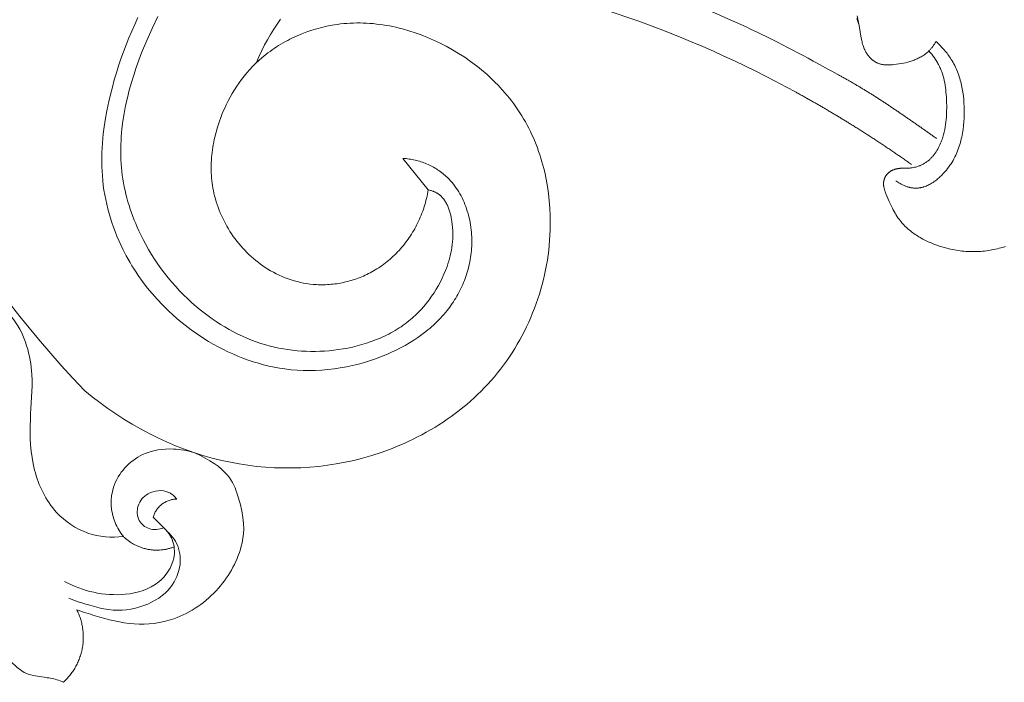
# Model space of a CAD drawing. Units: millimetres. Extents: x 4185 to 7990, y 8215 to 9715.
# Drawn here: x 4602 to 4685, y 9345 to 9400 of the extents above; entities that cross this region are included whole.
import ezdxf

# ---------------------------------------------------------------- set-up
doc = ezdxf.new("R2010")
doc.units = ezdxf.units.MM
doc.layers.get('0').update_dxf_attribs({"color": 250, "lineweight": 13})

# ---------------------------------------------------------------- blocks, each defined once
blk = doc.blocks.new('N-408_406_228')
blk.add_line((47.481, -96.293), (49.608, -98.938))
for points in [[(92.292, -86.472), (92.227, -86.58), (92.16, -86.685), (92.089, -86.789), (92.015, -86.891), (91.938, -86.99), (91.898, -87.039), (91.857, -87.086), (91.816, -87.133), (91.774, -87.179), (91.731, -87.224), (91.687, -87.268), (91.621, -87.331), (91.553, -87.391), (91.484, -87.45), (91.413, -87.506), (91.341, -87.56), (91.267, -87.612), (91.191, -87.663), (91.114, -87.711), (91.036, -87.758), (90.957, -87.802), (90.876, -87.845), (90.794, -87.886), (90.711, -87.925), (90.626, -87.962), (90.541, -87.998), (90.455, -88.032), (90.367, -88.065), (90.279, -88.096), (90.19, -88.125), (90.1, -88.153), (89.917, -88.205), (89.732, -88.251), (89.545, -88.292), (89.355, -88.328), (89.164, -88.36), (88.972, -88.388), (88.743, -88.415), (88.628, -88.425), (88.513, -88.433), (88.399, -88.439), (88.286, -88.441), (88.174, -88.439), (88.118, -88.437), (88.062, -88.434), (88.007, -88.43), (87.952, -88.425), (87.898, -88.419), (87.844, -88.411), (87.79, -88.403), (87.737, -88.393), (87.684, -88.381), (87.632, -88.369), (87.58, -88.355), (87.529, -88.339), (87.478, -88.322), (87.428, -88.304), (87.378, -88.284), (87.329, -88.262), (87.281, -88.239), (87.234, -88.214), (87.202, -88.196), (87.171, -88.177), (87.14, -88.158), (87.109, -88.138), (87.079, -88.117), (87.049, -88.096), (87.019, -88.074), (86.99, -88.051), (86.961, -88.028), (86.933, -88.004), (86.877, -87.955), (86.823, -87.904), (86.77, -87.851), (86.735, -87.814), (86.7, -87.776), (86.666, -87.738), (86.633, -87.698), (86.601, -87.659), (86.57, -87.618), (86.54, -87.577), (86.51, -87.535), (86.482, -87.493), (86.454, -87.451), (86.427, -87.407), (86.401, -87.364), (86.376, -87.32), (86.352, -87.275), (86.329, -87.23), (86.306, -87.185), (86.284, -87.138), (86.263, -87.09), (86.243, -87.042), (86.223, -86.993), (86.187, -86.895), (86.154, -86.796), (86.124, -86.695), (86.097, -86.594), (86.071, -86.492), (86.048, -86.388), (86.007, -86.18), (85.827, -85.138), (85.744, -84.73), (85.652, -84.326)], [(25.198, -84.466), (24.934, -85.031), (24.681, -85.601), (24.439, -86.175), (24.207, -86.753), (23.986, -87.336), (23.776, -87.923), (23.577, -88.513), (23.39, -89.108), (23.213, -89.706), (23.049, -90.308), (22.896, -90.914), (22.754, -91.522), (22.594, -92.294), (22.454, -93.07), (22.339, -93.85), (22.291, -94.24), (22.25, -94.631), (22.217, -95.023), (22.19, -95.415), (22.172, -95.807), (22.162, -96.199), (22.16, -96.591), (22.167, -96.983), (22.183, -97.374), (22.209, -97.765), (22.245, -98.164), (22.291, -98.562), (22.347, -98.959), (22.413, -99.355), (22.488, -99.749), (22.573, -100.142), (22.668, -100.532), (22.772, -100.921), (22.885, -101.307), (23.007, -101.691), (23.138, -102.072), (23.279, -102.45), (23.428, -102.825), (23.585, -103.196), (23.752, -103.563), (23.927, -103.927), (24.071, -104.212), (24.221, -104.494), (24.375, -104.774), (24.535, -105.05), (24.7, -105.324), (24.87, -105.595), (25.044, -105.863), (25.223, -106.129), (25.595, -106.649), (25.986, -107.157), (26.393, -107.652), (26.817, -108.132), (27.258, -108.599), (27.714, -109.051), (28.185, -109.487), (28.67, -109.908), (29.169, -110.312), (29.681, -110.7), (30.206, -111.071), (30.742, -111.424), (31.135, -111.666), (31.533, -111.899), (31.936, -112.122), (32.345, -112.335), (32.758, -112.537), (33.176, -112.729), (33.599, -112.909), (34.025, -113.078), (34.456, -113.235), (34.89, -113.381), (35.327, -113.514), (35.768, -113.635), (36.212, -113.743), (36.658, -113.837), (37.107, -113.919), (37.558, -113.987), (38.071, -114.047), (38.587, -114.089), (39.103, -114.114), (39.621, -114.121), (40.14, -114.112), (40.659, -114.085), (41.177, -114.041), (41.694, -113.981), (42.21, -113.905), (42.723, -113.812), (43.235, -113.703), (43.743, -113.578), (44.248, -113.438), (44.749, -113.282), (45.245, -113.11), (45.737, -112.923), (46.13, -112.761), (46.519, -112.589), (46.904, -112.407), (47.283, -112.215), (47.656, -112.013), (48.023, -111.8), (48.382, -111.577), (48.733, -111.343), (49.076, -111.099), (49.41, -110.843), (49.574, -110.712), (49.734, -110.577), (49.893, -110.44), (50.048, -110.3), (50.201, -110.157), (50.351, -110.012), (50.499, -109.864), (50.643, -109.712), (50.784, -109.558), (50.922, -109.402), (51.057, -109.242), (51.189, -109.079), (51.301, -108.936), (51.41, -108.791), (51.516, -108.643), (51.62, -108.494), (51.721, -108.343), (51.819, -108.189), (51.914, -108.034), (52.007, -107.877), (52.097, -107.718), (52.184, -107.558), (52.268, -107.395), (52.348, -107.232), (52.426, -107.066), (52.501, -106.899), (52.573, -106.73), (52.641, -106.56), (52.706, -106.389), (52.768, -106.216), (52.826, -106.042), (52.881, -105.867), (52.933, -105.69), (52.981, -105.513), (53.026, -105.334), (53.067, -105.154), (53.104, -104.973), (53.138, -104.791), (53.168, -104.608), (53.194, -104.424), (53.217, -104.24), (53.236, -104.054), (53.25, -103.868), (53.261, -103.681), (53.268, -103.483), (53.271, -103.283), (53.269, -103.084), (53.262, -102.884), (53.251, -102.684), (53.236, -102.484), (53.216, -102.284), (53.191, -102.085), (53.162, -101.887), (53.128, -101.689), (53.09, -101.493), (53.047, -101.297), (53, -101.103), (52.948, -100.911), (52.891, -100.72), (52.83, -100.531), (52.764, -100.344), (52.694, -100.159), (52.618, -99.977), (52.539, -99.797), (52.454, -99.62), (52.365, -99.446), (52.271, -99.275), (52.173, -99.107), (52.07, -98.943), (51.962, -98.782), (51.85, -98.625), (51.732, -98.472), (51.61, -98.323), (51.484, -98.178), (51.352, -98.037), (51.216, -97.902), (51.121, -97.812), (51.024, -97.725), (50.924, -97.64), (50.822, -97.557), (50.719, -97.476), (50.614, -97.398), (50.506, -97.323), (50.397, -97.25), (50.287, -97.179), (50.175, -97.111), (50.061, -97.045), (49.946, -96.982), (49.829, -96.922), (49.711, -96.864), (49.592, -96.809), (49.472, -96.757), (49.353, -96.708), (49.233, -96.662), (49.112, -96.619), (48.99, -96.578), (48.867, -96.54), (48.743, -96.505), (48.619, -96.472), (48.494, -96.442), (48.369, -96.414), (48.243, -96.389), (48.117, -96.367), (47.99, -96.347), (47.863, -96.33), (47.736, -96.315), (47.609, -96.303), (47.481, -96.293)], [(49.608, -98.938), (49.708, -98.961), (49.808, -98.988), (49.858, -99.003), (49.908, -99.018), (49.957, -99.035), (50.006, -99.052), (50.054, -99.071), (50.102, -99.09), (50.15, -99.111), (50.196, -99.132), (50.243, -99.155), (50.288, -99.178), (50.333, -99.203), (50.376, -99.229), (50.411, -99.251), (50.445, -99.273), (50.479, -99.297), (50.512, -99.321), (50.544, -99.346), (50.576, -99.371), (50.607, -99.397), (50.638, -99.424), (50.668, -99.451), (50.697, -99.48), (50.726, -99.508), (50.755, -99.538), (50.782, -99.568), (50.81, -99.598), (50.837, -99.629), (50.863, -99.661), (50.888, -99.693), (50.914, -99.726), (50.963, -99.793), (51.009, -99.862), (51.054, -99.934), (51.097, -100.007), (51.138, -100.081), (51.177, -100.157), (51.214, -100.235), (51.25, -100.314), (51.284, -100.395), (51.316, -100.476), (51.346, -100.559), (51.375, -100.643), (51.402, -100.727), (51.428, -100.813), (51.452, -100.899), (51.496, -101.073), (51.535, -101.248), (51.568, -101.424), (51.597, -101.6), (51.63, -101.849), (51.654, -102.096), (51.669, -102.341), (51.677, -102.585), (51.675, -102.827), (51.666, -103.067), (51.649, -103.305), (51.625, -103.541), (51.593, -103.776), (51.555, -104.01), (51.509, -104.241), (51.457, -104.472), (51.398, -104.7), (51.333, -104.928), (51.262, -105.154), (51.186, -105.379), (51.063, -105.707), (50.929, -106.031), (50.783, -106.353), (50.627, -106.669), (50.459, -106.981), (50.281, -107.288), (50.092, -107.589), (49.893, -107.883), (49.685, -108.171), (49.467, -108.452), (49.239, -108.725), (49.002, -108.989), (48.881, -109.118), (48.757, -109.245), (48.631, -109.37), (48.503, -109.492), (48.373, -109.612), (48.241, -109.729), (48.107, -109.843), (47.97, -109.955), (47.812, -110.08), (47.652, -110.202), (47.489, -110.32), (47.324, -110.434), (47.156, -110.545), (46.986, -110.653), (46.814, -110.757), (46.641, -110.858), (46.465, -110.956), (46.287, -111.051), (46.107, -111.142), (45.926, -111.23), (45.743, -111.315), (45.559, -111.397), (45.185, -111.551), (44.806, -111.693), (44.421, -111.823), (44.033, -111.941), (43.64, -112.047), (43.245, -112.142), (42.846, -112.226), (42.446, -112.299), (42.044, -112.361), (41.659, -112.411), (41.273, -112.45), (40.887, -112.481), (40.5, -112.501), (40.114, -112.511), (39.728, -112.512), (39.343, -112.502), (38.959, -112.483), (38.575, -112.453), (38.193, -112.414), (37.813, -112.364), (37.434, -112.304), (37.057, -112.234), (36.683, -112.154), (36.311, -112.063), (35.941, -111.962), (35.543, -111.84), (35.147, -111.706), (34.756, -111.561), (34.369, -111.403), (33.986, -111.235), (33.608, -111.056), (33.234, -110.867), (32.865, -110.667), (32.501, -110.458), (32.142, -110.239), (31.788, -110.012), (31.441, -109.775), (31.099, -109.53), (30.762, -109.276), (30.432, -109.015), (30.109, -108.747), (29.744, -108.428), (29.387, -108.1), (29.04, -107.763), (28.702, -107.417), (28.373, -107.062), (28.053, -106.7), (27.744, -106.329), (27.444, -105.95), (27.153, -105.564), (26.873, -105.17), (26.604, -104.769), (26.344, -104.362), (26.096, -103.947), (25.858, -103.527), (25.631, -103.1), (25.415, -102.668), (25.275, -102.373), (25.141, -102.075), (25.012, -101.775), (24.889, -101.473), (24.771, -101.169), (24.659, -100.863), (24.553, -100.555), (24.454, -100.245), (24.36, -99.933), (24.273, -99.62), (24.192, -99.306), (24.117, -98.99), (24.05, -98.673), (23.989, -98.354), (23.935, -98.035), (23.889, -97.715), (23.849, -97.392), (23.817, -97.069), (23.792, -96.745), (23.774, -96.42), (23.762, -96.095), (23.757, -95.769), (23.759, -95.443), (23.767, -95.117), (23.782, -94.791), (23.802, -94.464), (23.828, -94.138), (23.861, -93.811), (23.942, -93.159), (24.045, -92.508), (24.168, -91.859), (24.311, -91.212), (24.472, -90.568), (24.651, -89.928), (24.845, -89.292), (25.054, -88.661), (25.277, -88.035), (25.512, -87.416), (25.936, -86.385), (26.392, -85.374), (26.881, -84.383)], [(85.81, -85.051), (85.635, -84.548)], [(37.176, -84.589), (36.618, -85.443), (36.352, -85.878), (36.095, -86.318), (35.85, -86.764), (35.618, -87.217), (35.364, -87.752), (35.126, -88.294)], [(49.608, -98.938), (49.54, -99.3), (49.502, -99.481), (49.46, -99.66), (49.415, -99.839), (49.367, -100.018), (49.316, -100.195), (49.261, -100.372), (49.203, -100.547), (49.142, -100.722), (49.078, -100.896), (49.011, -101.068), (48.94, -101.239), (48.866, -101.41), (48.789, -101.578), (48.708, -101.746), (48.631, -101.9), (48.55, -102.052), (48.467, -102.203), (48.382, -102.353), (48.293, -102.501), (48.202, -102.648), (48.108, -102.794), (48.012, -102.937), (47.913, -103.079), (47.811, -103.22), (47.707, -103.358), (47.601, -103.495), (47.492, -103.63), (47.38, -103.762), (47.266, -103.893), (47.15, -104.022), (47.032, -104.148), (46.911, -104.273), (46.788, -104.395), (46.663, -104.515), (46.536, -104.633), (46.406, -104.748), (46.275, -104.86), (46.141, -104.97), (46.005, -105.078), (45.868, -105.183), (45.728, -105.285), (45.586, -105.384), (45.443, -105.481), (45.297, -105.575), (45.15, -105.666), (45.001, -105.753), (44.864, -105.83), (44.726, -105.904), (44.587, -105.976), (44.447, -106.045), (44.305, -106.112), (44.162, -106.176), (44.018, -106.237), (43.873, -106.296), (43.727, -106.353), (43.58, -106.406), (43.432, -106.457), (43.283, -106.506), (43.133, -106.552), (42.983, -106.595), (42.832, -106.635), (42.68, -106.673), (42.527, -106.708), (42.374, -106.74), (42.22, -106.77), (42.066, -106.797), (41.912, -106.821), (41.757, -106.842), (41.602, -106.86), (41.447, -106.876), (41.291, -106.889), (41.136, -106.899), (40.98, -106.906), (40.824, -106.91), (40.669, -106.912), (40.513, -106.91), (40.358, -106.906), (40.202, -106.898), (39.933, -106.879), (39.664, -106.85), (39.396, -106.813), (39.13, -106.767), (38.865, -106.713), (38.602, -106.65), (38.341, -106.579), (38.082, -106.5), (37.826, -106.413), (37.572, -106.319), (37.32, -106.216), (37.072, -106.106), (36.827, -105.988), (36.585, -105.862), (36.347, -105.73), (36.113, -105.59), (35.903, -105.456), (35.696, -105.317), (35.493, -105.172), (35.294, -105.021), (35.098, -104.866), (34.906, -104.705), (34.718, -104.539), (34.534, -104.368), (34.354, -104.193), (34.179, -104.013), (34.007, -103.829), (33.84, -103.64), (33.678, -103.447), (33.52, -103.251), (33.367, -103.05), (33.219, -102.846), (33.076, -102.639), (32.937, -102.428), (32.804, -102.214), (32.676, -101.997), (32.554, -101.777), (32.437, -101.554), (32.325, -101.329), (32.219, -101.101), (32.119, -100.871), (32.025, -100.639), (31.936, -100.405), (31.854, -100.169), (31.778, -99.932), (31.708, -99.693), (31.644, -99.452), (31.587, -99.21), (31.543, -98.999), (31.504, -98.788), (31.469, -98.575), (31.439, -98.362), (31.414, -98.148), (31.394, -97.934), (31.378, -97.72), (31.367, -97.505), (31.36, -97.29), (31.358, -97.075), (31.36, -96.86), (31.367, -96.645), (31.378, -96.43), (31.393, -96.215), (31.412, -96), (31.435, -95.786), (31.463, -95.571), (31.494, -95.358), (31.529, -95.144), (31.569, -94.932), (31.612, -94.72), (31.659, -94.508), (31.764, -94.088), (31.883, -93.671), (32.016, -93.259), (32.163, -92.851), (32.323, -92.449), (32.467, -92.119), (32.618, -91.793), (32.779, -91.471), (32.948, -91.155), (33.126, -90.844), (33.312, -90.538), (33.506, -90.238), (33.709, -89.944), (33.92, -89.657), (34.139, -89.376), (34.366, -89.102), (34.602, -88.834), (34.845, -88.575), (35.096, -88.322), (35.355, -88.078), (35.622, -87.842), (35.789, -87.702), (35.958, -87.565), (36.131, -87.431), (36.305, -87.3), (36.483, -87.173), (36.663, -87.049), (36.845, -86.928), (37.03, -86.81), (37.216, -86.696), (37.405, -86.585), (37.596, -86.478), (37.789, -86.374), (37.984, -86.273), (38.181, -86.175), (38.38, -86.082), (38.58, -85.991), (38.985, -85.821), (39.396, -85.664), (39.812, -85.522), (40.233, -85.395), (40.657, -85.282), (41.085, -85.184), (41.515, -85.101), (41.731, -85.066), (41.947, -85.034), (42.221, -84.999), (42.496, -84.97), (42.771, -84.947), (43.046, -84.931), (43.321, -84.92), (43.597, -84.915), (43.873, -84.915), (44.148, -84.921), (44.424, -84.933), (44.699, -84.951), (44.975, -84.973), (45.249, -85.002), (45.524, -85.035), (45.798, -85.074), (46.071, -85.118), (46.344, -85.167), (46.616, -85.221), (46.888, -85.28), (47.158, -85.344), (47.428, -85.413), (47.964, -85.564), (48.495, -85.735), (49.021, -85.922), (49.542, -86.128), (50.055, -86.35), (50.562, -86.588), (51.104, -86.864), (51.636, -87.159), (52.158, -87.471), (52.668, -87.801), (53.166, -88.148), (53.651, -88.511), (53.888, -88.698), (54.122, -88.89), (54.353, -89.085), (54.579, -89.285), (54.802, -89.488), (55.021, -89.695), (55.236, -89.906), (55.447, -90.121), (55.653, -90.339), (55.856, -90.561), (56.054, -90.786), (56.247, -91.015), (56.436, -91.247), (56.62, -91.483), (56.8, -91.722), (56.975, -91.965), (57.144, -92.211), (57.309, -92.46), (57.469, -92.712), (57.623, -92.967), (57.774, -93.228), (57.919, -93.492), (58.059, -93.76), (58.193, -94.03), (58.322, -94.302), (58.446, -94.578), (58.564, -94.855), (58.677, -95.136), (58.785, -95.418), (58.887, -95.703), (58.985, -95.99), (59.077, -96.279), (59.164, -96.57), (59.246, -96.862), (59.322, -97.157), (59.394, -97.452), (59.522, -98.049), (59.629, -98.65), (59.717, -99.255), (59.784, -99.864), (59.832, -100.476), (59.86, -101.089), (59.869, -101.704), (59.859, -102.318), (59.84, -102.739), (59.813, -103.16), (59.777, -103.579), (59.733, -103.998), (59.679, -104.416), (59.617, -104.833), (59.547, -105.248), (59.467, -105.661), (59.38, -106.073), (59.284, -106.483), (59.179, -106.891), (59.067, -107.296), (58.946, -107.699), (58.817, -108.099), (58.68, -108.497), (58.534, -108.891), (58.381, -109.282), (58.22, -109.67), (58.051, -110.054), (57.874, -110.434), (57.69, -110.811), (57.498, -111.183), (57.298, -111.551), (57.091, -111.915), (56.876, -112.274), (56.654, -112.628), (56.425, -112.977), (56.188, -113.321), (55.944, -113.659), (55.693, -113.992), (55.435, -114.32), (55.169, -114.641), (54.9, -114.953), (54.625, -115.258), (54.342, -115.558), (54.054, -115.852), (53.759, -116.14), (53.458, -116.421), (53.152, -116.696), (52.839, -116.966), (52.522, -117.229), (52.198, -117.485), (51.87, -117.736), (51.537, -117.98), (51.199, -118.218), (50.856, -118.449), (50.509, -118.674), (50.157, -118.892), (49.801, -119.104), (49.441, -119.31), (49.078, -119.509), (48.71, -119.701), (48.339, -119.887), (47.965, -120.066), (47.588, -120.238), (47.207, -120.404), (46.824, -120.563), (46.438, -120.715), (46.049, -120.861), (45.658, -120.999), (44.87, -121.255), (44.074, -121.484), (43.346, -121.667), (42.613, -121.827), (41.877, -121.964), (41.137, -122.078), (40.395, -122.17), (39.651, -122.238), (38.906, -122.283), (38.16, -122.306), (37.414, -122.306), (36.668, -122.284), (35.924, -122.238), (35.181, -122.17), (34.441, -122.08), (33.704, -121.967), (32.971, -121.832), (32.242, -121.675), (31.452, -121.477), (30.668, -121.254), (29.892, -121.006), (29.124, -120.733), (28.364, -120.437), (27.613, -120.118), (26.871, -119.776), (26.14, -119.413), (25.42, -119.028), (24.712, -118.624), (24.015, -118.2), (23.331, -117.757), (22.661, -117.297), (22.005, -116.819), (21.363, -116.324), (20.737, -115.813)], [(88.911, -98.168), (88.999, -98.229), (89.089, -98.288), (89.18, -98.346), (89.274, -98.401), (89.37, -98.454), (89.467, -98.504), (89.566, -98.551), (89.666, -98.595), (89.716, -98.615), (89.767, -98.635), (89.818, -98.654), (89.869, -98.671), (89.92, -98.688), (89.972, -98.704), (90.023, -98.718), (90.075, -98.732), (90.127, -98.744), (90.179, -98.755), (90.231, -98.765), (90.284, -98.773), (90.336, -98.781), (90.388, -98.787), (90.44, -98.792), (90.492, -98.795), (90.537, -98.797), (90.582, -98.797), (90.626, -98.797), (90.671, -98.796), (90.715, -98.793), (90.76, -98.79), (90.804, -98.786), (90.849, -98.781), (90.893, -98.775), (90.937, -98.768), (90.981, -98.76), (91.025, -98.751), (91.069, -98.741), (91.113, -98.731), (91.157, -98.719), (91.2, -98.707), (91.244, -98.694), (91.287, -98.68), (91.373, -98.65), (91.459, -98.617), (91.544, -98.581), (91.629, -98.542), (91.713, -98.501), (91.796, -98.456), (91.878, -98.41), (91.96, -98.36), (92.04, -98.309), (92.12, -98.255), (92.199, -98.199), (92.277, -98.141), (92.353, -98.082), (92.429, -98.02), (92.504, -97.957), (92.577, -97.892), (92.649, -97.826), (92.72, -97.758), (92.79, -97.69), (92.925, -97.549), (93.055, -97.404), (93.164, -97.275), (93.268, -97.144), (93.368, -97.011), (93.463, -96.876), (93.554, -96.739), (93.641, -96.6), (93.724, -96.459), (93.802, -96.317), (93.877, -96.173), (93.948, -96.027), (94.014, -95.88), (94.077, -95.732), (94.137, -95.582), (94.192, -95.43), (94.244, -95.278), (94.293, -95.124), (94.338, -94.969), (94.38, -94.813), (94.419, -94.656), (94.455, -94.498), (94.487, -94.34), (94.517, -94.18), (94.543, -94.019), (94.567, -93.858), (94.606, -93.534), (94.635, -93.208), (94.654, -92.88), (94.664, -92.552), (94.665, -92.249), (94.658, -91.945), (94.644, -91.643), (94.621, -91.341), (94.59, -91.041), (94.549, -90.743), (94.5, -90.447), (94.44, -90.154), (94.407, -90.008), (94.371, -89.864), (94.332, -89.721), (94.291, -89.578), (94.247, -89.437), (94.2, -89.297), (94.15, -89.158), (94.098, -89.02), (94.043, -88.884), (93.985, -88.749), (93.924, -88.616), (93.86, -88.483), (93.793, -88.353), (93.723, -88.224), (93.649, -88.097), (93.573, -87.972), (93.507, -87.868), (93.438, -87.765), (93.367, -87.664), (93.294, -87.564), (93.22, -87.466), (93.143, -87.369), (93.065, -87.273), (92.985, -87.178), (92.82, -86.993), (92.649, -86.814), (92.473, -86.64), (92.292, -86.472)], [(98.125, -103.693), (97.867, -103.776), (97.607, -103.85), (97.454, -103.89), (97.301, -103.926), (97.146, -103.959), (96.991, -103.99), (96.836, -104.017), (96.68, -104.042), (96.524, -104.063), (96.367, -104.081), (96.21, -104.097), (96.052, -104.11), (95.894, -104.119), (95.736, -104.126), (95.578, -104.13), (95.42, -104.131), (95.261, -104.129), (95.102, -104.125), (94.944, -104.117), (94.785, -104.107), (94.626, -104.094), (94.468, -104.078), (94.31, -104.059), (94.151, -104.037), (93.836, -103.986), (93.521, -103.923), (93.208, -103.85), (92.897, -103.765), (92.589, -103.67), (92.348, -103.587), (92.109, -103.498), (91.873, -103.402), (91.64, -103.3), (91.411, -103.19), (91.186, -103.074), (90.966, -102.95), (90.857, -102.886), (90.75, -102.82), (90.645, -102.752), (90.541, -102.683), (90.439, -102.612), (90.338, -102.539), (90.238, -102.464), (90.141, -102.387), (90.045, -102.309), (89.952, -102.229), (89.86, -102.147), (89.77, -102.063), (89.682, -101.977), (89.597, -101.89), (89.513, -101.801), (89.432, -101.71), (89.353, -101.617), (89.276, -101.522), (89.184, -101.4), (89.095, -101.276), (89.009, -101.149), (88.927, -101.02), (88.847, -100.888), (88.771, -100.754), (88.697, -100.619), (88.625, -100.481), (88.488, -100.201), (88.358, -99.916), (88.112, -99.334), (88.025, -99.114), (87.985, -99.003), (87.967, -98.948), (87.95, -98.892), (87.934, -98.836), (87.92, -98.78), (87.907, -98.723), (87.902, -98.695), (87.897, -98.667), (87.893, -98.638), (87.889, -98.61), (87.885, -98.581), (87.883, -98.553), (87.881, -98.524), (87.879, -98.495), (87.878, -98.466), (87.878, -98.437), (87.879, -98.411), (87.88, -98.384), (87.881, -98.357), (87.884, -98.331), (87.886, -98.304), (87.89, -98.277), (87.894, -98.25), (87.898, -98.224), (87.903, -98.197), (87.909, -98.17), (87.915, -98.144), (87.922, -98.118), (87.929, -98.091), (87.937, -98.065), (87.945, -98.039), (87.954, -98.014), (87.963, -97.988), (87.973, -97.963), (87.984, -97.937), (87.995, -97.912), (88.006, -97.888), (88.018, -97.863), (88.031, -97.839), (88.044, -97.815), (88.057, -97.792), (88.071, -97.769), (88.086, -97.746), (88.101, -97.723), (88.117, -97.701), (88.133, -97.679), (88.149, -97.658), (88.166, -97.637), (88.19, -97.61), (88.214, -97.583), (88.239, -97.558), (88.265, -97.533), (88.292, -97.508), (88.319, -97.485), (88.348, -97.462), (88.376, -97.441), (88.406, -97.419), (88.436, -97.399), (88.466, -97.38), (88.498, -97.361), (88.529, -97.343), (88.561, -97.325), (88.594, -97.309), (88.627, -97.293), (88.66, -97.278), (88.694, -97.263), (88.728, -97.249), (88.763, -97.237), (88.798, -97.224), (88.833, -97.213), (88.868, -97.202), (88.903, -97.192), (88.939, -97.182), (88.975, -97.174), (89.01, -97.166), (89.046, -97.158), (89.082, -97.152), (89.118, -97.146), (89.154, -97.14), (89.19, -97.136), (89.24, -97.131), (89.29, -97.126), (89.339, -97.123), (89.389, -97.121), (89.487, -97.119), (89.881, -97.118), (89.98, -97.115), (90.03, -97.112), (90.081, -97.108), (90.131, -97.103), (90.182, -97.097), (90.282, -97.083), (90.383, -97.066), (90.483, -97.044), (90.583, -97.02), (90.681, -96.992), (90.779, -96.961), (90.876, -96.926), (90.923, -96.908), (90.971, -96.888), (91.018, -96.868), (91.065, -96.847), (91.111, -96.825), (91.157, -96.802), (91.202, -96.779), (91.247, -96.754), (91.291, -96.729), (91.335, -96.703), (91.379, -96.677), (91.422, -96.649), (91.464, -96.621), (91.505, -96.592), (91.558, -96.553), (91.61, -96.513), (91.66, -96.472), (91.71, -96.43), (91.759, -96.386), (91.806, -96.342), (91.853, -96.296), (91.898, -96.249), (91.943, -96.202), (91.987, -96.153), (92.03, -96.103), (92.071, -96.053), (92.112, -96.001), (92.152, -95.949), (92.191, -95.896), (92.229, -95.842), (92.303, -95.733), (92.373, -95.62), (92.439, -95.505), (92.502, -95.389), (92.562, -95.27), (92.618, -95.15), (92.671, -95.028), (92.722, -94.906), (92.76, -94.805), (92.797, -94.704), (92.832, -94.602), (92.865, -94.5), (92.896, -94.398), (92.925, -94.295), (92.978, -94.088), (93.025, -93.88), (93.064, -93.67), (93.098, -93.459), (93.126, -93.247), (93.148, -93.035), (93.165, -92.821), (93.178, -92.606), (93.186, -92.391), (93.19, -91.959), (93.18, -91.524), (93.161, -91.127), (93.131, -90.731), (93.11, -90.533), (93.085, -90.337), (93.056, -90.142), (93.023, -89.948), (92.984, -89.755), (92.94, -89.565), (92.89, -89.377), (92.833, -89.19), (92.803, -89.098), (92.771, -89.007), (92.737, -88.916), (92.701, -88.826), (92.664, -88.737), (92.624, -88.648), (92.583, -88.56), (92.54, -88.473), (92.498, -88.392), (92.453, -88.311), (92.407, -88.231), (92.359, -88.152), (92.31, -88.073), (92.26, -87.996), (92.154, -87.843), (92.044, -87.694), (91.929, -87.548), (91.81, -87.406), (91.687, -87.268)], [(20.737, -115.813), (19.731, -114.763), (18.752, -113.687), (16.842, -111.485), (15.262, -109.584), (14.756, -108.935), (14.269, -108.274), (13.803, -107.6), (13.58, -107.257), (13.364, -106.909), (13.155, -106.557), (12.955, -106.2), (12.721, -105.755), (12.5, -105.303), (12.292, -104.844), (12.095, -104.38), (11.909, -103.911), (11.733, -103.439), (11.569, -102.962), (11.413, -102.483)]]:
    blk.add_lwpolyline(points)
for points, knots in [([(43.941, -76.835), (45.767, -76.995), (47.607, -77.175), (51.003, -77.6), (52.559, -77.833), (55.652, -78.39), (57.191, -78.713), (61.781, -79.806), (64.805, -80.703), (72.662, -83.478), (77.41, -85.616), (81.973, -88.112), (82.661, -88.488), (83.349, -88.865), (84.037, -89.241)], [3.940005, 3.940005, 3.940005, 3.940005, 10.369673, 10.369673, 15.740414, 15.740414, 21.111155, 21.111155, 31.852638, 31.852638, 49.490724, 49.490724, 49.490724, 52.153324, 52.153324, 52.153324, 52.153324]), ([(43.679, -79.822), (46.296, -80.051), (59.061, -81.362), (71.447, -85.772), (80.527, -90.739)], [3.940005, 3.940005, 3.940005, 3.940005, 13.26241, 49.482944, 49.482944, 49.482944, 49.482944]), ([(8.144, -106.6), (8.901, -106.627), (11.404, -107.012), (15.236, -109.36), (16.534, -114.135), (16.051, -118.381), (16.208, -122.45), (17.923, -126.029), (20.851, -128.017), (22.982, -128.181), (23.979, -128.065)], [0.767903, 0.767903, 0.767903, 0.767903, 3.103005, 8.507883, 13.466631, 17.366013, 21.731801, 25.853446, 29.079621, 32.176147, 32.176147, 32.176147, 32.176147]), ([(23.979, -128.065), (23.69, -127.711), (22.922, -126.461), (22.781, -123.553), (25.147, -120.985), (27.893, -120.592), (29.339, -120.836), (29.889, -121.009)], [0, 0, 0, 0, 1.409376, 4.463306, 8.229433, 10.931788, 12.710011, 12.710011, 12.710011, 12.710011]), ([(29.889, -121.009), (32.724, -122.228), (34.232, -125.993), (34.104, -129.223), (32.115, -132.738), (28.707, -135.144), (24.862, -135.639), (22.151, -134.899), (20.571, -134.405), (20.062, -134.22)], [-21.823634, -21.823634, -21.823634, -21.823634, -20.322842, -17.50736, -13.234247, -8.571647, -5.112109, -1.667483, 0, 0, 0, 0]), ([(28.464, -124.918), (28.279, -124.687), (27.597, -124.078), (26.059, -124.234), (25.068, -125.403), (25.136, -126.745), (26.138, -127.577), (26.979, -127.477), (27.364, -127.329)], [0, 0, 0, 0, 0.911781, 2.688636, 4.038822, 5.293494, 6.392109, 7.661177, 7.661177, 7.661177, 7.661177]), ([(26.474, -126.447), (26.783, -126.728), (27.458, -127.442), (28.644, -128.574), (28.9, -130.536), (28.011, -132.651), (25.697, -134.107), (23.167, -134.404), (21.069, -133.836), (19.958, -133.484), (19.38, -133.26)], [0, 0, 0, 0, 1.287181, 3.053201, 4.888362, 6.985088, 9.803438, 12.871049, 14.557613, 16.467114, 16.467114, 16.467114, 16.467114]), ([(27.364, -127.329), (27.665, -127.601), (28.253, -128.372), (28.369, -130.194), (26.965, -132.294), (23.394, -133.324), (20.55, -132.676), (19.031, -131.833)], [0, 0, 0, 0, 1.252043, 2.865028, 5.300088, 8.387595, 13.743504, 13.743504, 13.743504, 13.743504]), ([(18.924, -140.316), (18.749, -140.234), (18.226, -140.023), (17.184, -139.867), (15.654, -139.698), (14.428, -138.541), (13.832, -137.624), (13.639, -137.21)], [-6.627807, -6.627807, -6.627807, -6.627807, -6.03147, -4.900174, -3.380001, -1.407845, 0, 0, 0, 0])]:
    blk.add_open_spline(points, degree=3, knots=knots)
for points, weights in [([(84.037, -89.241), (86.208, -90.429), (88.264, -91.805)], [1, 0.999005397958, 1]), ([(85.156, -93.438), (82.879, -92.026), (80.527, -90.739)], [1, 0.999626569341, 1]), ([(88.264, -91.805), (90.32, -93.181), (92.333, -94.62)], [1, 0.999881733878, 1]), ([(90.225, -96.8), (87.742, -95.042), (85.156, -93.438)], [1, 0.999537194089, 1]), ([(28.464, -124.918), (26.907, -124.951), (26.474, -126.447)], [1, 0.805617617739, 1]), ([(23.979, -128.065), (25.83, -129.882), (28.244, -128.934)], [1, 0.839080326248, 1]), ([(18.924, -140.316), (21.816, -137.702), (20.062, -134.22)], [1, 0.795311367543, 1])]:
    blk.add_rational_spline(points, weights, degree=2)

msp = doc.modelspace()

# ---------------------------------------------------------------- block references
msp.add_blockref('N-408_406_228', (4586.704, 9484.839))

doc.saveas('drawing.dxf')
